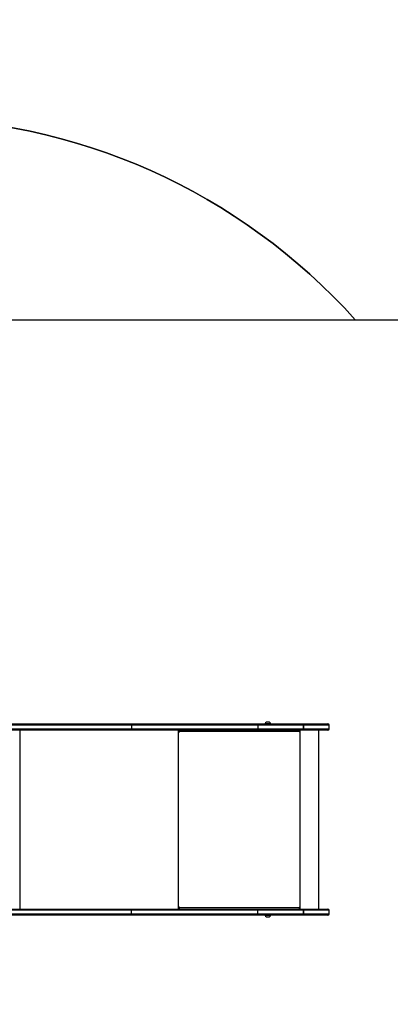
# Model space of a CAD drawing. Units: millimetres. Extents: x -457 to 888, y 55 to 665.
# Drawn here: x 382 to 473, y 202 to 445 of the extents above; entities that cross this region are included whole.
import ezdxf

# ---------------------------------------------------------------- set-up
doc = ezdxf.new("R2010")
doc.units = ezdxf.units.MM
doc.header["$LTSCALE"] = 38
doc.header["$PDSIZE"] = -1
doc.layers.add('VP-DIM', color=7, linetype='Continuous')
doc.layers.add('VP-HIC', color=6, linetype='Continuous')
doc.layers.add('VP-EQ', color=7, linetype='Continuous', true_color=0x8a3492)
doc.dimstyles.get("Standard").update_dxf_attribs({"dimtxt": 14, "dimasz": 20, "dimexe": 20, "dimexo": 50, "dimgap": 20, "dimtad": 0, "dimdec": 0, "dimzin": 0, "dimdsep": 46, "dimtxsty": 'Standard', "dimcen": -0.09, "dimadec": 0, "dimazin": 0, "dimtfac": 1, "dimtdec": 4, "dimtofl": 0, "dimtmove": 0, "dimatfit": 3, "dimfxl": 70, "dimfxlon": 1, "dimtolj": 1, "dimtzin": 0, "dimarcsym": 0})

# ---------------------------------------------------------------- blocks, each defined once
blk = doc.blocks.new('*D102')
at = {"layer": 'Defpoints', "color": 0}
for p in [(458.2, 552.51), (458.2, 224.34), (173.16, 213.03)]:
    blk.add_point(p, dxfattribs=at)
at = {"layer": 'VP-DIM', "color": 0, "lineweight": -2}
for p, q in [((173.16, 482.51), (173.16, 572.51)), ((458.2, 482.51), (458.2, 572.51)), ((193.16, 552.51), (277.01, 552.51)), ((438.2, 552.51), (354.35, 552.51))]:
    blk.add_line(p, q, dxfattribs=at)
at = {"layer": 'VP-DIM', "color": 0}
for points in [[(193.16, 555.84), (193.16, 549.17), (173.16, 552.51)], [(438.2, 549.17), (438.2, 555.84), (458.2, 552.51)]]:
    blk.add_solid(points, dxfattribs=at)
at = {"layer": 'VP-DIM', "color": 0, "insert": (315.68, 552.51), "char_height": 14, "attachment_point": 5}
blk.add_mtext('\\A1;285', dxfattribs=at)
blk = doc.blocks.new('*D103')
at = {"layer": 'Defpoints', "color": 0}
for p in [(179.45, 289.07), (179.45, 205.42), (753.45, 205.42)]:
    blk.add_point(p, dxfattribs=at)
at = {"layer": 'VP-DIM', "color": 0, "lineweight": -2}
for p, q in [((753.45, 309.07), (753.45, 329.07)), ((683.45, 289.07), (773.45, 289.07)), ((683.45, 205.42), (773.45, 205.42)), ((753.45, 185.42), (753.45, 165.42))]:
    blk.add_line(p, q, dxfattribs=at)
at = {"layer": 'VP-DIM', "color": 0}
for points in [[(750.11, 309.07), (756.78, 309.07), (753.45, 289.07)], [(756.78, 185.42), (750.11, 185.42), (753.45, 205.42)]]:
    blk.add_solid(points, dxfattribs=at)
at = {"layer": 'VP-DIM', "color": 0, "insert": (753.45, 251.11), "char_height": 14, "attachment_point": 5, "rotation": 90}
blk.add_mtext('\\A1;84', dxfattribs=at)
blk = doc.blocks.new('*D104')
at = {"layer": 'Defpoints', "color": 0}
for p in [(215.57, 439.07), (215.57, 55.42), (867.94, 55.42)]:
    blk.add_point(p, dxfattribs=at)
at = {"layer": 'VP-DIM', "color": 0, "lineweight": -2}
for p, q in [((797.94, 439.07), (887.94, 439.07)), ((867.94, 419.07), (867.94, 285.91)), ((867.94, 75.42), (867.94, 208.58)), ((797.94, 55.42), (887.94, 55.42))]:
    blk.add_line(p, q, dxfattribs=at)
at = {"layer": 'VP-DIM', "color": 0}
for points in [[(871.28, 419.07), (864.61, 419.07), (867.94, 439.07)], [(864.61, 75.42), (871.28, 75.42), (867.94, 55.42)]]:
    blk.add_solid(points, dxfattribs=at)
at = {"layer": 'VP-DIM', "color": 0, "insert": (867.94, 247.24), "char_height": 14, "attachment_point": 5, "rotation": 90}
blk.add_mtext('\\A1;384', dxfattribs=at)
blk = doc.blocks.new('*D105')
at = {"layer": 'Defpoints', "color": 0}
for p in [(23.2, 644.89), (23.2, 247.24), (658.2, 247.24)]:
    blk.add_point(p, dxfattribs=at)
at = {"layer": 'VP-DIM', "color": 0, "lineweight": -2}
for p, q in [((23.2, 574.89), (23.2, 664.89)), ((658.2, 574.89), (658.2, 664.89)), ((43.2, 644.89), (302.03, 644.89)), ((638.2, 644.89), (379.37, 644.89))]:
    blk.add_line(p, q, dxfattribs=at)
at = {"layer": 'VP-DIM', "color": 0}
for points in [[(43.2, 648.23), (43.2, 641.56), (23.2, 644.89)], [(638.2, 641.56), (638.2, 648.23), (658.2, 644.89)]]:
    blk.add_solid(points, dxfattribs=at)
at = {"layer": 'VP-DIM', "color": 0, "insert": (340.7, 644.89), "char_height": 14, "attachment_point": 5}
blk.add_mtext('\\A1;635', dxfattribs=at)
blk = doc.blocks.new('RC1443_')
at = {"color": 7, "linetype": 'Continuous', "lineweight": 25}
for p, q in [((255.91, 270.89), (409.16, 270.89)), ((409.35, 270.59), (256.1, 270.59)), ((409.16, 270.89), (440.57, 270.89)), ((409.35, 270.59), (409.35, 269.69)), ((440.61, 270.59), (409.35, 270.59)), ((440.57, 270.89), (451.79, 270.89)), ((440.61, 270.59), (440.61, 269.69)), ((451.83, 270.59), (440.61, 270.59)), ((442.39, 270.94), (442.39, 270.89)), ((443.59, 270.94), (442.39, 270.94)), ((443.34, 271.33), (442.74, 271.33)), ((443.44, 271.33), (443.34, 271.33)), ((443.79, 270.94), (443.59, 270.94)), ((443.79, 270.89), (443.79, 270.94)), ((451.8, 270.89), (451.79, 270.89)), ((451.8, 270.89), (457.9, 270.89)), ((451.83, 269.69), (451.83, 270.59)), ((451.83, 270.59), (451.83, 270.59)), ((451.83, 270.59), (451.83, 269.69)), ((458.2, 269.69), (458.2, 270.59)), ((409.16, 269.39), (255.91, 269.39)), ((256.1, 269.69), (409.35, 269.69)), ((440.57, 269.39), (409.16, 269.39)), ((409.35, 269.69), (440.61, 269.69)), ((421.06, 269.39), (421.06, 268.89)), ((421.11, 269.19), (421.06, 269.19)), ((421.11, 269.19), (421.11, 269.39)), ((421.14, 268.99), (421.16, 268.99)), ((421.14, 268.99), (421.14, 268.89)), ((421.14, 268.89), (421.16, 268.89)), ((421.16, 268.89), (421.16, 268.99)), ((450.86, 268.99), (421.16, 268.99)), ((451.79, 269.39), (440.57, 269.39)), ((440.61, 269.69), (451.83, 269.69)), ((450.86, 268.99), (450.86, 268.89)), ((450.94, 269.39), (450.94, 268.89)), ((450.94, 268.89), (450.96, 268.89)), ((450.96, 268.89), (450.96, 269.39)), ((451.06, 225.09), (451.06, 269.39)), ((451.79, 269.39), (451.8, 269.39)), ((457.9, 269.39), (451.8, 269.39)), ((451.83, 269.69), (451.83, 269.69)), ((455.63, 225.09), (455.63, 269.39)), ((255.91, 225.09), (409.16, 225.09)), ((409.35, 224.79), (256.1, 224.79)), ((409.16, 225.09), (440.57, 225.09)), ((409.35, 223.89), (409.35, 224.79)), ((440.61, 224.79), (409.35, 224.79)), ((421.06, 225.59), (421.06, 225.09)), ((421.11, 225.29), (421.06, 225.29)), ((421.11, 225.29), (421.11, 225.09)), ((421.14, 225.59), (421.16, 225.59)), ((421.14, 225.59), (421.14, 225.49)), ((421.14, 225.49), (421.16, 225.49)), ((421.16, 225.49), (421.16, 225.59)), ((421.16, 225.49), (450.86, 225.49)), ((440.57, 225.09), (451.79, 225.09)), ((440.61, 223.89), (440.61, 224.79)), ((451.83, 224.79), (440.61, 224.79)), ((450.86, 225.59), (450.86, 225.49)), ((450.94, 225.59), (450.96, 225.59)), ((450.94, 225.59), (450.94, 225.09)), ((450.96, 225.09), (450.96, 225.59)), ((451.8, 225.09), (451.79, 225.09)), ((451.8, 225.09), (457.9, 225.09)), ((451.83, 223.89), (451.83, 224.79)), ((451.83, 224.79), (451.83, 223.89)), ((451.83, 224.79), (451.83, 224.79)), ((458.2, 223.89), (458.2, 224.79)), ((409.16, 223.59), (255.91, 223.59)), ((256.1, 223.89), (409.35, 223.89)), ((440.57, 223.59), (409.16, 223.59)), ((409.35, 223.89), (440.61, 223.89)), ((451.79, 223.59), (440.57, 223.59)), ((440.61, 223.89), (451.83, 223.89)), ((442.39, 223.59), (442.39, 223.54)), ((442.39, 223.54), (443.33, 223.54)), ((442.74, 223.15), (443.21, 223.15)), ((443.21, 223.15), (443.44, 223.15)), ((443.33, 223.54), (443.79, 223.54)), ((443.79, 223.54), (443.79, 223.59)), ((451.79, 223.59), (451.8, 223.59)), ((457.9, 223.59), (451.8, 223.59)), ((451.83, 223.89), (451.83, 223.89))]:
    blk.add_line(p, q, dxfattribs=at)
at = {"color": 8, "linetype": 'Continuous', "lineweight": 25}
for p, q in [((458.2, 270.59), (451.83, 270.59)), ((381.89, 225.09), (381.89, 269.39)), ((420.96, 225.09), (420.96, 269.39)), ((451.83, 269.69), (458.2, 269.69)), ((458.2, 224.79), (451.83, 224.79)), ((451.83, 223.89), (458.2, 223.89))]:
    blk.add_line(p, q, dxfattribs=at)
at = {"color": 7, "linetype": 'Continuous', "lineweight": 25, "flags": 128}
for points in [[(409.35, 270.59), (409.35, 270.65), (409.34, 270.71), (409.32, 270.76), (409.29, 270.81), (409.26, 270.84), (409.23, 270.87), (409.19, 270.89), (409.16, 270.89)], [(409.35, 269.69), (409.35, 269.64), (409.34, 269.58), (409.32, 269.53), (409.29, 269.48), (409.26, 269.44), (409.23, 269.42), (409.19, 269.4), (409.16, 269.39)], [(409.16, 225.09), (409.19, 225.09), (409.23, 225.07), (409.26, 225.04), (409.29, 225.01), (409.32, 224.96), (409.34, 224.91), (409.35, 224.85), (409.35, 224.79)], [(409.16, 223.59), (409.19, 223.6), (409.23, 223.62), (409.26, 223.64), (409.29, 223.68), (409.32, 223.73), (409.34, 223.78), (409.35, 223.84), (409.35, 223.89)]]:
    blk.add_lwpolyline(points, dxfattribs=at)
at = {"color": 7, "linetype": 'Continuous', "lineweight": 25}
for centre, radius, start, end in [((439.96, 270.67), 0.647, 353.4515, 20.4453), ((442.9, 270.84), 0.523, 108, 168.1881), ((443.28, 270.84), 0.523, 11.8119, 72), ((451.18, 270.67), 0.647, 353.4433, 20.458), ((451.12, 270.67), 0.717, 354.0644, 18.363), ((457.9, 270.59), 0.3, 0, 90), ((421.11, 268.89), 0.0496, 179.656, 0.344), ((421.09, 268.89), 0.0499, 284.4845, 0.1607), ((420.3, 269.09), 0.863, 353.4424, 20.4534), ((420.71, 269.04), 0.431, 353.441, 20.4513), ((439.96, 269.62), 0.647, 339.5547, 6.5485), ((450, 269.09), 0.863, 353.4474, 20.4517), ((450.91, 268.89), 0.0496, 179.656, 0.344), ((450.89, 268.89), 0.0499, 284.4598, 0.1854), ((451.18, 269.62), 0.647, 339.542, 6.5567), ((451.12, 269.62), 0.717, 341.637, 5.9356), ((457.9, 269.69), 0.3, 270, 0), ((421.11, 225.59), 0.0496, 359.6526, 180.3474), ((421.09, 225.59), 0.0499, 359.8325, 75.524), ((420.3, 225.4), 0.863, 339.5472, 6.557), ((420.71, 225.44), 0.431, 339.5487, 6.5589), ((439.96, 224.87), 0.647, 353.4509, 20.446), ((450, 225.4), 0.863, 339.5488, 6.552), ((450.91, 225.59), 0.0496, 359.6526, 180.3474), ((450.89, 225.59), 0.0499, 359.8079, 75.5486), ((451.18, 224.87), 0.647, 353.4427, 20.4587), ((451.12, 224.87), 0.717, 354.0639, 18.3637), ((457.9, 224.79), 0.3, 0, 90), ((439.96, 223.82), 0.647, 339.5541, 6.549), ((442.9, 223.65), 0.523, 191.8119, 252), ((443.28, 223.65), 0.523, 288, 348.1881), ((451.18, 223.82), 0.647, 339.5414, 6.5572), ((451.12, 223.82), 0.717, 341.6365, 5.936), ((457.9, 223.89), 0.3, 270, 0)]:
    blk.add_arc(centre, radius, start, end, dxfattribs=at)
blk = doc.blocks.new('RC1443_2D')
at = {"layer": 'VP-EQ', "color": 0}
blk.add_lwpolyline([(464.67, 370.89), (558.2, 370.89, -0.414214), (658.2, 270.89), (658.2, 223.59, -0.414214), (558.2, 123.59), (464.67, 123.59, -0.213422), (352.86, 73.59), (329.51, 73.59, -0.124991), (257.94, 55.42), (173.2, 55.42, -0.414214), (23.2, 205.42), (23.2, 289.07, -0.414214), (173.2, 439.07), (257.94, 439.07, -0.124991), (329.51, 420.89), (352.86, 420.89, -0.213422)], format="xyb", close=True, dxfattribs=at)
blk.add_blockref('RC1443_', (0, 0), dxfattribs=at)

msp = doc.modelspace()

# ---------------------------------------------------------------- linework, layer by layer
at = {"layer": 'VP-HIC', "color": 4}
msp.add_lwpolyline([(464.67, 123.59), (242.21, 123.59), (242.21, 370.89), (464.67, 370.89, 0.213422), (352.86, 420.89), (329.51, 420.89, 0.124991), (257.94, 439.07), (173.2, 439.07, 0.414214), (23.2, 289.07), (23.2, 205.42, 0.414214), (173.2, 55.42), (257.94, 55.42, 0.124991), (329.51, 73.59), (352.86, 73.59, 0.213422)], format="xyb", close=True, dxfattribs=at)
at = {"layer": 'VP-HIC', "color": 1}
msp.add_lwpolyline([(242.21, 370.89), (558.2, 370.89, -0.414214), (658.2, 270.89), (658.2, 223.59, -0.414214), (558.2, 123.59), (242.21, 123.59)], format="xyb", close=True, dxfattribs=at)
msp.add_lwpolyline([(242.21, 370.89), (558.2, 370.89, -0.414214), (658.2, 270.89), (658.2, 223.59, -0.414214), (558.2, 123.59), (242.21, 123.59)], format="xyb", close=True, dxfattribs=at)

# ---------------------------------------------------------------- block references
at = {"layer": 'VP-EQ', "color": 0}
msp.add_blockref('RC1443_2D', (0, 0), dxfattribs=at)

# ---------------------------------------------------------------- dimensions: what is measured, and where the dimension line sits
at = {"layer": 'VP-DIM', "color": 0}
for base, p1, p2, picture, middle in [((23.2, 644.89), (658.2, 247.24), (23.2, 247.24), '*D105', (340.7, 644.89)), ((458.2, 552.51), (173.16, 213.03), (458.2, 224.34), '*D102', (315.68, 552.51))]:
    dim = msp.add_linear_dim(base=base, p1=p1, p2=p2, dimstyle='Standard', dxfattribs=at)
    dim.commit()
    dim.dimension.update_dxf_attribs({"geometry": picture, "text_midpoint": middle})
dim = msp.add_linear_dim(base=(867.94, 55.42), p1=(215.57, 439.07), p2=(215.57, 55.42), angle=90, dimstyle='Standard', dxfattribs=at)
dim.commit()
dim.dimension.update_dxf_attribs({"geometry": '*D104', "text_midpoint": (867.94, 247.24)})
dim = msp.add_linear_dim(base=(753.45, 205.42), p1=(179.45, 289.07), p2=(179.45, 205.42), angle=90, dimstyle='Standard', dxfattribs=at)
dim.commit()
dim.dimension.update_dxf_attribs({"geometry": '*D103', "text_midpoint": (753.45, 251.11), "dimtype": 160})

doc.saveas('drawing.dxf')
